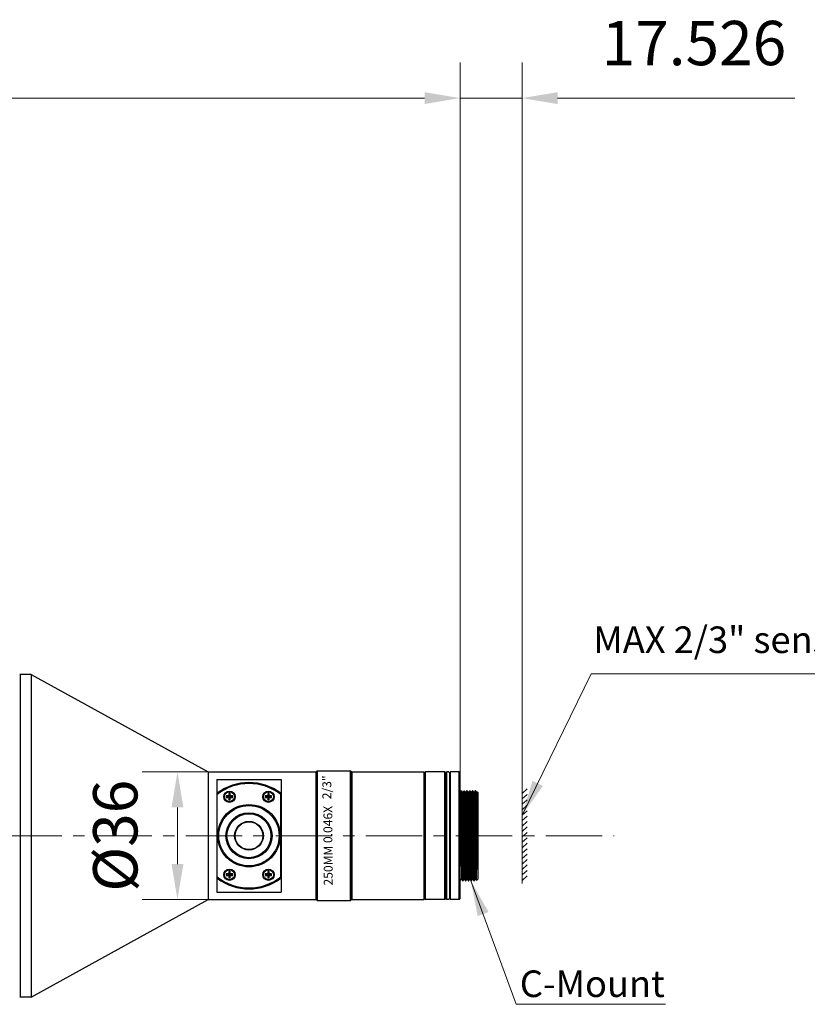
# Model space of a CAD drawing. Units: millimetres. Extents: x 0 to 297, y -2 to 208.
# Drawn here: x 226 to 271, y 104 to 160 of the extents above; entities that cross this region are included whole.
import ezdxf

# ---------------------------------------------------------------- set-up
doc = ezdxf.new("R2010")
doc.units = ezdxf.units.MM
doc.header["$PDSIZE"] = -1
doc.linetypes.add('CENTER', pattern=[10.16, 6.35, -1.27, 1.27, -1.27])
doc.layers.add('1轮廓实线层', color=7, linetype='Continuous')
doc.layers.add('1轮廓实线层 @ 1', color=7, linetype='Continuous')
for name, color, linetype, lineweight in [('3中心线层', 1, 'CENTER', 9), ('7标注层', 4, 'Continuous', 5), ('7标注层 @ 1', 4, 'Continuous', 5)]:
    doc.layers.add(name, color=color, linetype=linetype, lineweight=lineweight)
doc.styles.add('TH-GBD2M', font='calibri.ttf', dxfattribs={"width": 0.8, "height": 2.5})
doc.styles.add('TH_GBDIM', font='calibri.ttf', dxfattribs={"width": 0.8, "height": 2.5})
doc.dimstyles.new('TH_GBDIM', dxfattribs={"dimtxt": 2.5, "dimasz": 2, "dimexe": 2, "dimexo": 0, "dimgap": 1.5, "dimtad": 1, "dimlfac": 5, "dimzin": 9, "dimdsep": 46, "dimtxsty": 'TH_GBDIM', "dimcen": 2.5, "dimclrd": 130, "dimclre": 130, "dimclrt": 3, "dimadec": 0, "dimazin": 3, "dimtfac": 0.714286, "dimtmove": 0, "dimatfit": 0, "dimfxl": 1, "dimtzin": 0, "dimlwd": -1, "dimlwe": -1, "dimarcsym": 0})

# ---------------------------------------------------------------- blocks, each defined once
blk = doc.blocks.new('*D33')
at = {"layer": '7标注层', "color": 130, "transparency": 16777216}
for p, q in [((146.723, 141.532), (146.723, 157.524)), ((250.976, 117.472), (250.976, 157.524)), ((248.976, 155.524), (148.723, 155.524))]:
    blk.add_line(p, q, dxfattribs=at)
for points in [[(148.723, 155.857), (148.723, 155.191), (146.723, 155.524)], [(248.976, 155.857), (248.976, 155.191), (250.976, 155.524)]]:
    blk.add_solid(points, dxfattribs=at)
at = {"layer": 'Defpoints', "color": 0, "transparency": 16777216}
for p in [(146.723, 155.524), (146.723, 141.532), (250.976, 117.472)]:
    blk.add_point(p, dxfattribs=at)
at = {"layer": '7标注层', "color": 3, "transparency": 16777216, "insert": (198.859, 158.305), "char_height": 2.5, "attachment_point": 5, "style": 'TH-GBD2M'}
blk.add_mtext('521.3', dxfattribs=at)
blk = doc.blocks.new('*D36')
at = {"layer": '7标注层', "color": 130, "transparency": 16777216}
for p, q in [((236.765, 117.532), (233.028, 117.532)), ((235.028, 115.532), (235.028, 112.332)), ((236.765, 110.332), (233.028, 110.332))]:
    blk.add_line(p, q, dxfattribs=at)
for points in [[(234.695, 115.532), (235.362, 115.532), (235.028, 117.532)], [(234.695, 112.332), (235.362, 112.332), (235.028, 110.332)]]:
    blk.add_solid(points, dxfattribs=at)
at = {"layer": 'Defpoints', "color": 0, "transparency": 16777216}
for p in [(236.765, 117.532), (235.028, 110.332), (236.765, 110.332)]:
    blk.add_point(p, dxfattribs=at)
at = {"layer": '7标注层', "color": 3, "transparency": 16777216, "insert": (231.844, 113.932), "char_height": 2.5, "attachment_point": 5, "rotation": 90, "style": 'TH-GBD2M'}
blk.add_mtext('%%c36', dxfattribs=at)
blk = doc.blocks.new('*D37')
at = {"layer": '7标注层', "color": 130, "transparency": 16777216}
for p, q in [((250.976, 117.472), (250.976, 157.523)), ((254.476, 116.457), (254.476, 157.523)), ((248.976, 155.523), (246.976, 155.523)), ((250.976, 155.523), (254.476, 155.523)), ((256.476, 155.523), (269.864, 155.523))]:
    blk.add_line(p, q, dxfattribs=at)
for points in [[(248.976, 155.857), (248.976, 155.19), (250.976, 155.523)], [(256.476, 155.857), (256.476, 155.19), (254.476, 155.523)]]:
    blk.add_solid(points, dxfattribs=at)
at = {"layer": 'Defpoints', "color": 0, "transparency": 16777216}
for p in [(254.476, 155.523), (250.976, 117.472), (254.476, 116.457)]:
    blk.add_point(p, dxfattribs=at)
at = {"layer": '7标注层', "color": 3, "transparency": 16777216, "insert": (264.17, 158.304), "char_height": 2.5, "attachment_point": 5, "style": 'TH-GBD2M'}
blk.add_mtext('17.526', dxfattribs=at)

msp = doc.modelspace()

# ---------------------------------------------------------------- linework, layer by layer
at = {"layer": '1轮廓实线层'}
for p, q in [((226.1653, 123.032), (226.1253, 123.032)), ((226.1653, 104.832), (226.1653, 123.032)), ((226.7653, 123.032), (226.1653, 123.032)), ((226.7653, 123.032), (236.7648, 117.532)), ((226.7653, 123.032), (226.7653, 104.832)), ((236.7648, 117.532), (242.8454, 117.532)), ((236.7648, 117.532), (236.7648, 110.332)), ((242.8454, 117.532), (242.9054, 117.592)), ((242.8454, 110.332), (242.8454, 117.532)), ((242.9054, 117.592), (244.7854, 117.592)), ((242.9054, 117.592), (242.9054, 110.272)), ((244.7854, 117.592), (244.8454, 117.532)), ((244.7854, 110.272), (244.7854, 117.592)), ((244.8454, 117.532), (244.8454, 110.332)), ((244.8672, 117.532), (244.8454, 117.532)), ((244.8672, 117.532), (244.8672, 110.332)), ((244.8672, 117.532), (248.9359, 117.532)), ((248.9759, 117.492), (248.9359, 117.532)), ((248.9359, 117.532), (248.9359, 110.332)), ((248.9759, 117.492), (249.0159, 117.532)), ((248.9759, 117.492), (248.9759, 110.372)), ((250.1159, 117.532), (249.0159, 117.532)), ((249.0159, 110.332), (249.0159, 117.532)), ((250.1759, 117.472), (250.1159, 117.532)), ((250.1159, 110.332), (250.1159, 117.532)), ((250.1759, 117.472), (250.2359, 117.532)), ((250.1759, 117.472), (250.1759, 110.392)), ((250.3159, 117.532), (250.2359, 117.532)), ((250.2359, 110.332), (250.2359, 117.532)), ((250.3759, 117.472), (250.3159, 117.532)), ((250.3759, 117.472), (250.4359, 117.532)), ((250.3759, 117.472), (250.3759, 110.392)), ((250.9159, 117.532), (250.4359, 117.532)), ((250.4359, 110.332), (250.4359, 117.532)), ((250.9759, 117.472), (250.9159, 117.532)), ((250.9159, 110.332), (250.9159, 117.532)), ((250.9759, 110.392), (250.9759, 117.472)), ((237.2528, 117.1054), (237.2528, 110.7587)), ((237.2528, 117.1054), (240.8728, 117.1054)), ((240.8728, 117.1054), (240.8728, 110.7587)), ((237.2628, 111.532), (237.2628, 116.332)), ((237.9184, 116.1765), (237.7834, 116.1765)), ((237.7834, 116.1765), (237.8174, 116.1424)), ((237.7834, 116.1765), (237.7834, 116.0865)), ((237.7834, 116.0865), (237.8174, 116.1205)), ((237.7834, 116.0865), (237.9184, 116.0865)), ((237.9524, 116.1424), (237.8174, 116.1424)), ((237.8174, 116.1424), (237.8174, 116.1205)), ((237.8174, 116.1205), (237.9524, 116.1205)), ((238.0084, 116.3115), (237.9184, 116.3115)), ((237.9184, 116.3115), (237.9524, 116.2774)), ((237.9184, 116.3115), (237.9184, 116.1765)), ((237.9184, 116.1765), (237.9524, 116.1424)), ((237.9184, 116.0865), (237.9524, 116.1205)), ((237.9184, 116.0865), (237.9184, 115.9515)), ((237.9744, 116.2774), (237.9524, 116.2774)), ((237.9524, 116.2774), (237.9524, 116.1424)), ((237.9524, 116.1205), (237.9524, 115.9855)), ((238.0084, 116.3115), (237.9744, 116.2774)), ((237.9744, 116.1424), (237.9744, 116.2774)), ((238.0084, 116.1765), (237.9744, 116.1424)), ((238.1094, 116.1424), (237.9744, 116.1424)), ((237.9744, 116.1205), (238.1094, 116.1205)), ((238.0084, 116.0865), (237.9744, 116.1205)), ((237.9744, 115.9855), (237.9744, 116.1205)), ((238.0084, 116.1765), (238.0084, 116.3115)), ((238.1434, 116.1765), (238.0084, 116.1765)), ((238.0084, 116.0865), (238.1434, 116.0865)), ((238.0084, 115.9515), (238.0084, 116.0865)), ((238.1434, 116.1765), (238.1094, 116.1424)), ((238.1094, 116.1205), (238.1094, 116.1424)), ((238.1434, 116.0865), (238.1094, 116.1205)), ((238.1434, 116.0865), (238.1434, 116.1765)), ((240.1184, 116.1765), (239.9834, 116.1765)), ((239.9834, 116.1765), (240.0174, 116.1424)), ((239.9834, 116.1765), (239.9834, 116.0865)), ((239.9834, 116.0865), (240.0174, 116.1205)), ((239.9834, 116.0865), (240.1184, 116.0865)), ((240.1524, 116.1424), (240.0174, 116.1424)), ((240.0174, 116.1424), (240.0174, 116.1205)), ((240.0174, 116.1205), (240.1524, 116.1205)), ((240.2084, 116.3115), (240.1184, 116.3115)), ((240.1184, 116.3115), (240.1524, 116.2774)), ((240.1184, 116.3115), (240.1184, 116.1765)), ((240.1184, 116.1765), (240.1524, 116.1424)), ((240.1184, 116.0865), (240.1524, 116.1205)), ((240.1184, 116.0865), (240.1184, 115.9515)), ((240.1744, 116.2774), (240.1524, 116.2774)), ((240.1524, 116.2774), (240.1524, 116.1424)), ((240.1524, 116.1205), (240.1524, 115.9855)), ((240.2084, 116.3115), (240.1744, 116.2774)), ((240.1744, 116.1424), (240.1744, 116.2774)), ((240.2084, 116.1765), (240.1744, 116.1424)), ((240.3094, 116.1424), (240.1744, 116.1424)), ((240.1744, 116.1205), (240.3094, 116.1205)), ((240.2084, 116.0865), (240.1744, 116.1205)), ((240.1744, 115.9855), (240.1744, 116.1205)), ((240.2084, 116.1765), (240.2084, 116.3115)), ((240.3434, 116.1765), (240.2084, 116.1765)), ((240.2084, 116.0865), (240.3434, 116.0865)), ((240.2084, 115.9515), (240.2084, 116.0865)), ((240.3434, 116.1765), (240.3094, 116.1424)), ((240.3094, 116.1205), (240.3094, 116.1424)), ((240.3434, 116.0865), (240.3094, 116.1205)), ((240.3434, 116.0865), (240.3434, 116.1765)), ((240.8628, 111.532), (240.8628, 116.332)), ((250.9869, 116.3861), (250.9759, 116.3861)), ((251.0366, 116.472), (251.0564, 116.472)), ((251.0568, 116.4717), (251.0564, 116.472)), ((251.1457, 116.3861), (251.106, 116.3861)), ((251.1953, 116.472), (251.2152, 116.472)), ((251.2156, 116.4717), (251.2152, 116.472)), ((251.3044, 116.3861), (251.2648, 116.3861)), ((251.3541, 116.472), (251.3739, 116.472)), ((251.3743, 116.4717), (251.3739, 116.472)), ((251.4632, 116.3861), (251.4235, 116.3861)), ((251.5128, 116.472), (251.5327, 116.472)), ((251.5331, 116.4717), (251.5327, 116.472)), ((251.6219, 116.3861), (251.5823, 116.3861)), ((251.6716, 116.472), (251.6914, 116.472)), ((251.6918, 116.4717), (251.6914, 116.472)), ((251.7807, 116.3861), (251.741, 116.3861)), ((251.8303, 116.472), (251.8299, 116.4717)), ((251.8303, 116.472), (251.8502, 116.472)), ((251.8502, 116.472), (251.8506, 116.4717)), ((251.9394, 116.3861), (251.8998, 116.3861)), ((251.9473, 116.4002), (251.939, 116.3857)), ((251.9759, 116.372), (251.9476, 116.4003)), ((251.9759, 116.372), (251.9759, 111.492)), ((237.9184, 115.9515), (237.9524, 115.9855)), ((237.9184, 115.9515), (238.0084, 115.9515)), ((237.9524, 115.9855), (237.9744, 115.9855)), ((238.0084, 115.9515), (237.9744, 115.9855)), ((240.1184, 115.9515), (240.1524, 115.9855)), ((240.1184, 115.9515), (240.2084, 115.9515)), ((240.1524, 115.9855), (240.1744, 115.9855)), ((240.2084, 115.9515), (240.1744, 115.9855)), ((251.9618, 115.4884), (251.9618, 112.0346)), ((251.8759, 115.2673), (251.8759, 113.3482)), ((237.9184, 111.7765), (237.7834, 111.7765)), ((237.7834, 111.7765), (237.8174, 111.7424)), ((237.7834, 111.7765), (237.7834, 111.6865)), ((237.7834, 111.6865), (237.8174, 111.7205)), ((237.7834, 111.6865), (237.9184, 111.6865)), ((237.9524, 111.7424), (237.8174, 111.7424)), ((237.8174, 111.7424), (237.8174, 111.7205)), ((237.8174, 111.7205), (237.9524, 111.7205)), ((238.0084, 111.9115), (237.9184, 111.9115)), ((237.9184, 111.9115), (237.9524, 111.8774)), ((237.9184, 111.9115), (237.9184, 111.7765)), ((237.9184, 111.7765), (237.9524, 111.7424)), ((237.9184, 111.6865), (237.9524, 111.7205)), ((237.9184, 111.6865), (237.9184, 111.5515)), ((237.9744, 111.8774), (237.9524, 111.8774)), ((237.9524, 111.8774), (237.9524, 111.7424)), ((237.9524, 111.7205), (237.9524, 111.5855)), ((238.0084, 111.9115), (237.9744, 111.8774)), ((237.9744, 111.7424), (237.9744, 111.8774)), ((238.0084, 111.7765), (237.9744, 111.7424)), ((238.1094, 111.7424), (237.9744, 111.7424)), ((237.9744, 111.7205), (238.1094, 111.7205)), ((238.0084, 111.6865), (237.9744, 111.7205)), ((237.9744, 111.5855), (237.9744, 111.7205)), ((238.0084, 111.7765), (238.0084, 111.9115)), ((238.1434, 111.7765), (238.0084, 111.7765)), ((238.0084, 111.6865), (238.1434, 111.6865)), ((238.0084, 111.5515), (238.0084, 111.6865)), ((238.1434, 111.7765), (238.1094, 111.7424)), ((238.1094, 111.7205), (238.1094, 111.7424)), ((238.1434, 111.6865), (238.1094, 111.7205)), ((238.1434, 111.6865), (238.1434, 111.7765)), ((240.1184, 111.7765), (239.9834, 111.7765)), ((239.9834, 111.7765), (240.0174, 111.7424)), ((239.9834, 111.7765), (239.9834, 111.6865)), ((239.9834, 111.6865), (240.0174, 111.7205)), ((239.9834, 111.6865), (240.1184, 111.6865)), ((240.1524, 111.7424), (240.0174, 111.7424)), ((240.0174, 111.7424), (240.0174, 111.7205)), ((240.0174, 111.7205), (240.1524, 111.7205)), ((240.2084, 111.9115), (240.1184, 111.9115)), ((240.1184, 111.9115), (240.1524, 111.8774)), ((240.1184, 111.9115), (240.1184, 111.7765)), ((240.1184, 111.7765), (240.1524, 111.7424)), ((240.1184, 111.6865), (240.1524, 111.7205)), ((240.1184, 111.6865), (240.1184, 111.5515)), ((240.1744, 111.8774), (240.1524, 111.8774)), ((240.1524, 111.8774), (240.1524, 111.7424)), ((240.1524, 111.7205), (240.1524, 111.5855)), ((240.2084, 111.9115), (240.1744, 111.8774)), ((240.1744, 111.7424), (240.1744, 111.8774)), ((240.2084, 111.7765), (240.1744, 111.7424)), ((240.3094, 111.7424), (240.1744, 111.7424)), ((240.1744, 111.7205), (240.3094, 111.7205)), ((240.2084, 111.6865), (240.1744, 111.7205)), ((240.1744, 111.5855), (240.1744, 111.7205)), ((240.2084, 111.7765), (240.2084, 111.9115)), ((240.3434, 111.7765), (240.2084, 111.7765)), ((240.2084, 111.6865), (240.3434, 111.6865)), ((240.2084, 111.5515), (240.2084, 111.6865)), ((240.3434, 111.7765), (240.3094, 111.7424)), ((240.3094, 111.7205), (240.3094, 111.7424)), ((240.3434, 111.6865), (240.3094, 111.7205)), ((240.3434, 111.6865), (240.3434, 111.7765)), ((237.9184, 111.5515), (237.9524, 111.5855)), ((237.9184, 111.5515), (238.0084, 111.5515)), ((237.9524, 111.5855), (237.9744, 111.5855)), ((238.0084, 111.5515), (237.9744, 111.5855)), ((240.1184, 111.5515), (240.1524, 111.5855)), ((240.1184, 111.5515), (240.2084, 111.5515)), ((240.1524, 111.5855), (240.1744, 111.5855)), ((240.2084, 111.5515), (240.1744, 111.5855)), ((251.0266, 111.478), (251.0663, 111.478)), ((251.1155, 111.3924), (251.1159, 111.392)), ((251.1159, 111.392), (251.1358, 111.392)), ((251.1854, 111.478), (251.2251, 111.478)), ((251.2742, 111.3924), (251.2747, 111.392)), ((251.2747, 111.392), (251.2945, 111.392)), ((251.3441, 111.478), (251.3838, 111.478)), ((251.433, 111.3924), (251.4334, 111.392)), ((251.4334, 111.392), (251.4533, 111.392)), ((251.5029, 111.478), (251.5426, 111.478)), ((251.5917, 111.3924), (251.5922, 111.392)), ((251.5922, 111.392), (251.612, 111.392)), ((251.6616, 111.478), (251.7013, 111.478)), ((251.7505, 111.3924), (251.7509, 111.392)), ((251.7509, 111.392), (251.7708, 111.392)), ((251.8204, 111.478), (251.8601, 111.478)), ((251.897, 111.4136), (251.8973, 111.4135)), ((251.9759, 111.492), (251.8973, 111.4135)), ((237.2528, 110.7587), (240.8728, 110.7587)), ((226.7653, 104.832), (236.7648, 110.332)), ((236.7648, 110.332), (242.8454, 110.332)), ((242.8454, 110.332), (242.9054, 110.272)), ((242.9054, 110.272), (244.7854, 110.272)), ((244.7854, 110.272), (244.8454, 110.332)), ((244.8672, 110.332), (244.8454, 110.332)), ((244.8672, 110.332), (248.9359, 110.332)), ((248.9759, 110.372), (248.9359, 110.332)), ((248.9759, 110.372), (249.0159, 110.332)), ((250.1159, 110.332), (249.0159, 110.332)), ((250.1759, 110.392), (250.1159, 110.332)), ((250.1759, 110.392), (250.2359, 110.332)), ((250.3159, 110.332), (250.2359, 110.332)), ((250.3759, 110.392), (250.3159, 110.332)), ((250.3759, 110.392), (250.4359, 110.332)), ((250.9159, 110.332), (250.4359, 110.332)), ((250.9759, 110.392), (250.9159, 110.332)), ((226.1653, 104.832), (226.1253, 104.832)), ((226.7653, 104.832), (226.1653, 104.832))]:
    msp.add_line(p, q, dxfattribs=at)
for centre, radius in [((237.9628, 116.132), 0.32), ((237.9628, 116.132), 0.28), ((240.1628, 116.132), 0.32), ((240.1628, 116.132), 0.28), ((239.0628, 113.932), 1.76), ((239.0628, 113.932), 1.7), ((239.0628, 113.932), 1.3), ((239.0628, 113.932), 1.24), ((239.0628, 113.932), 0.81), ((239.0628, 113.932), 0.78), ((237.9628, 111.732), 0.32), ((237.9628, 111.732), 0.28), ((240.1628, 111.732), 0.32), ((240.1628, 111.732), 0.28)]:
    msp.add_circle(centre, radius, dxfattribs=at)
for radius, start, end in [(3, 53.1301, 126.8699), (2.94, 52.248, 127.752), (2.94, 232.248, 307.752), (3, 233.1301, 306.8699)]:
    msp.add_arc((239.0628, 113.932), radius, start, end, dxfattribs=at)
for points, knots in [([(251.0361, 116.4717), (251.0312, 116.4631), (251.0192, 116.4423), (251.0026, 116.4137), (250.991, 116.3936), (250.9865, 116.3857)], [0, 0, 0, 0, 0.029678352, 0.071994741, 0.099236714, 0.099236714, 0.099236714, 0.099236714]), ([(250.9875, 116.3857), (250.994, 116.3938), (250.987, 116.3172), (250.9983, 116.2743), (250.9972, 116.1329), (251.0025, 115.9747), (251.0052, 115.7662), (251.0089, 115.5258), (251.0123, 115.253), (251.0158, 114.9549), (251.0193, 114.6367), (251.0228, 114.3049), (251.0263, 113.9657), (251.0298, 113.626), (251.0333, 113.2922), (251.0368, 112.9708), (251.0403, 112.6683), (251.0437, 112.39), (251.0475, 112.1429), (251.0499, 111.9272), (251.0561, 111.7603), (251.0526, 111.611), (251.0693, 111.5595), (251.0544, 111.4705), (251.0644, 111.4799)], [0, 0, 0, 0, 0.0311174, 0.1092564, 0.2330442, 0.4000863, 0.6071351, 0.8501602, 1.1244291, 1.4245999, 1.7448258, 2.078869, 2.4202225, 2.7622369, 3.0982498, 3.4217157, 3.7263339, 4.0061708, 4.2557759, 4.4702884, 4.6455322, 4.7780987, 4.8654193, 4.9066555, 4.9066555, 4.9066555, 4.9066555]), ([(251.0373, 116.472), (251.0451, 116.4712), (251.0323, 116.4228), (251.0499, 116.3685), (251.0449, 116.2437), (251.0517, 116.0889), (251.0538, 115.8884), (251.0576, 115.6531), (251.0609, 115.3856), (251.0643, 115.0915), (251.0677, 114.7752), (251.0712, 114.4421), (251.0746, 114.1003), (251.078, 113.7558), (251.0814, 113.4142), (251.0848, 113.0814), (251.0882, 112.7656), (251.0917, 112.473), (251.0949, 112.2076), (251.0987, 111.9744), (251.1008, 111.7749), (251.1075, 111.6205), (251.1028, 111.4953), (251.1199, 111.4417), (251.1076, 111.3926), (251.1155, 111.3921)], [0, 0, 0, 0, 0.0236742, 0.0947693, 0.2118005, 0.3709004, 0.5708343, 0.8089016, 1.0785696, 1.3728032, 1.6913531, 2.0275801, 2.3720966, 2.7167652, 3.0612066, 3.3971285, 3.7151623, 4.0085892, 4.2750611, 4.5108664, 4.7100296, 4.8691098, 4.9861419, 5.0572347, 5.0809605, 5.0809605, 5.0809605, 5.0809605]), ([(251.1351, 111.3921), (251.1272, 111.3929), (251.14, 111.4413), (251.1224, 111.4956), (251.1274, 111.6205), (251.1206, 111.7751), (251.1186, 111.9749), (251.1147, 112.2087), (251.1115, 112.4746), (251.1081, 112.7674), (251.1047, 113.0834), (251.1012, 113.4163), (251.0978, 113.758), (251.0944, 114.1026), (251.091, 114.4444), (251.0875, 114.7775), (251.0841, 115.0936), (251.0807, 115.3871), (251.0775, 115.6539), (251.0736, 115.8886), (251.0715, 116.0889), (251.0648, 116.2435), (251.0696, 116.3687), (251.0524, 116.4223), (251.0648, 116.4715), (251.0569, 116.472)], [0, 0, 0, 0, 0.0236819, 0.0948008, 0.2118747, 0.3710157, 0.5704658, 0.8069872, 1.074027, 1.3675615, 1.6857881, 2.0218541, 2.3663817, 2.7111137, 3.05567, 3.3918676, 3.7103207, 4.0040344, 4.2726075, 4.5100998, 4.7098819, 4.8690308, 4.9861039, 5.0572249, 5.0809606, 5.0809606, 5.0809606, 5.0809606]), ([(251.1065, 116.3857), (251.1017, 116.3939), (251.0899, 116.4144), (251.0734, 116.443), (251.0616, 116.4634), (251.0568, 116.4717)], [0, 0, 0, 0, 0.028437768, 0.07075415, 0.099236714, 0.099236714, 0.099236714, 0.099236714]), ([(251.1067, 116.3856), (251.1132, 116.394), (251.106, 116.3157), (251.1174, 116.2723), (251.1164, 116.1299), (251.1216, 115.9709), (251.1243, 115.7615), (251.128, 115.5204), (251.1314, 115.247), (251.135, 114.9484), (251.1384, 114.6299), (251.1419, 114.2979), (251.1454, 113.9587), (251.1489, 113.6189), (251.1524, 113.2853), (251.1559, 112.9643), (251.1594, 112.6622), (251.1628, 112.3845), (251.1666, 112.1381), (251.1691, 111.9231), (251.1751, 111.7572), (251.1721, 111.6085), (251.1878, 111.5584), (251.1742, 111.4702), (251.1836, 111.4797)], [0, 0, 0, 0, 0.032148, 0.1112563, 0.2359727, 0.4038843, 0.6117263, 0.8554529, 1.1303178, 1.4309676, 1.7515461, 2.0858087, 2.4272441, 2.7692012, 3.1050188, 3.4281553, 3.7323162, 4.011577, 4.2604984, 4.4742329, 4.6486195, 4.7802666, 4.8666236, 4.9067993, 4.9067993, 4.9067993, 4.9067993]), ([(251.1949, 116.4717), (251.1899, 116.4631), (251.1779, 116.4423), (251.1614, 116.4137), (251.1498, 116.3936), (251.1452, 116.3857)], [0, 0, 0, 0, 0.029678355, 0.071994744, 0.099236714, 0.099236714, 0.099236714, 0.099236714]), ([(251.1464, 116.3856), (251.1531, 116.394), (251.1456, 116.3158), (251.1572, 116.2722), (251.156, 116.1299), (251.1613, 115.9708), (251.164, 115.7615), (251.1677, 115.5204), (251.1711, 115.247), (251.1746, 114.9484), (251.1781, 114.6299), (251.1816, 114.2979), (251.1851, 113.9587), (251.1886, 113.6189), (251.1921, 113.2853), (251.1956, 112.9643), (251.1991, 112.6622), (251.2025, 112.3845), (251.2063, 112.1381), (251.2088, 111.9231), (251.2148, 111.7572), (251.2117, 111.6086), (251.2276, 111.5583), (251.2138, 111.4702), (251.2233, 111.4797)], [0, 0, 0, 0, 0.032162, 0.1112704, 0.2359868, 0.4038983, 0.6117403, 0.8554669, 1.1303319, 1.4309816, 1.7515601, 2.0858227, 2.4272581, 2.7692153, 3.1050329, 3.4281694, 3.7323303, 4.0115911, 4.2605125, 4.4742469, 4.6486335, 4.7802806, 4.8666377, 4.9068284, 4.9068284, 4.9068284, 4.9068284]), ([(251.196, 116.472), (251.2039, 116.4712), (251.191, 116.4227), (251.2087, 116.3684), (251.2037, 116.2436), (251.2105, 116.0889), (251.2125, 115.8886), (251.2164, 115.6539), (251.2196, 115.3871), (251.223, 115.0936), (251.2264, 114.7775), (251.2299, 114.4444), (251.2333, 114.1026), (251.2367, 113.758), (251.2401, 113.4163), (251.2436, 113.0834), (251.247, 112.7674), (251.2504, 112.4746), (251.2537, 112.2087), (251.2575, 111.9749), (251.2595, 111.7751), (251.2662, 111.6206), (251.2615, 111.4954), (251.2786, 111.4417), (251.2663, 111.3926), (251.2742, 111.3921)], [0, 0, 0, 0, 0.0236831, 0.0948042, 0.2118773, 0.3710262, 0.5708082, 0.8083006, 1.0768736, 1.3705873, 1.6890405, 2.025238, 2.3697944, 2.7145263, 3.0590539, 3.39512, 3.7133465, 4.0068811, 4.2739208, 4.5104422, 4.7098924, 4.8690333, 4.9861072, 5.0572262, 5.0809606, 5.0809606, 5.0809606, 5.0809606]), ([(251.2938, 111.3921), (251.286, 111.3929), (251.2988, 111.4413), (251.2812, 111.4957), (251.2862, 111.6205), (251.2794, 111.7752), (251.2773, 111.9752), (251.2735, 112.2095), (251.2702, 112.4757), (251.2668, 112.7689), (251.2634, 113.0849), (251.26, 113.4179), (251.2565, 113.7597), (251.2531, 114.1043), (251.2497, 114.4461), (251.2463, 114.7791), (251.2429, 115.0951), (251.2394, 115.3883), (251.2362, 115.6546), (251.2324, 115.8888), (251.2303, 116.0889), (251.2236, 116.2435), (251.2283, 116.3687), (251.2112, 116.4223), (251.2235, 116.4715), (251.2156, 116.472)], [0, 0, 0, 0, 0.0236839, 0.0948086, 0.211892, 0.3710496, 0.5706775, 0.8076934, 1.0754114, 1.369008, 1.6873533, 2.0234965, 2.3680555, 2.7128017, 3.0573551, 3.3935012, 3.7118569, 4.005458, 4.2731938, 4.5102224, 4.7098568, 4.8690136, 4.9860961, 5.057223, 5.0809606, 5.0809606, 5.0809606, 5.0809606]), ([(251.2652, 116.3857), (251.2605, 116.3939), (251.2487, 116.4144), (251.2321, 116.443), (251.2203, 116.4634), (251.2156, 116.4717)], [0, 0, 0, 0, 0.028437787, 0.070754169, 0.099236714, 0.099236714, 0.099236714, 0.099236714]), ([(251.2655, 116.3855), (251.2724, 116.3942), (251.2646, 116.3144), (251.2764, 116.2702), (251.2751, 116.1269), (251.2804, 115.9669), (251.2832, 115.7568), (251.2869, 115.515), (251.2903, 115.241), (251.2938, 114.942), (251.2973, 114.6231), (251.3008, 114.2908), (251.3042, 113.9516), (251.3077, 113.6119), (251.3112, 113.2785), (251.3147, 112.9578), (251.3182, 112.6561), (251.3216, 112.379), (251.3254, 112.1333), (251.3279, 111.9191), (251.3338, 111.7541), (251.3311, 111.6062), (251.3462, 111.5571), (251.3336, 111.47), (251.3426, 111.4795)], [0, 0, 0, 0, 0.0332056, 0.1132826, 0.2389266, 0.4077061, 0.6163396, 0.8607656, 1.1362242, 1.4373505, 1.7582789, 2.092758, 2.4342724, 2.7761694, 3.1117889, 3.4345932, 3.7382943, 4.0169766, 4.2652121, 4.4781668, 4.6516948, 4.7824213, 4.8678141, 4.9069295, 4.9069295, 4.9069295, 4.9069295]), ([(251.3536, 116.4717), (251.3487, 116.4631), (251.3367, 116.4423), (251.3201, 116.4137), (251.3085, 116.3936), (251.304, 116.3857)], [0, 0, 0, 0, 0.029678373, 0.071994762, 0.099236714, 0.099236714, 0.099236714, 0.099236714]), ([(251.3052, 116.3855), (251.3122, 116.3941), (251.3041, 116.3144), (251.3161, 116.2701), (251.3148, 116.1269), (251.3201, 115.9669), (251.3228, 115.7568), (251.3266, 115.515), (251.33, 115.241), (251.3335, 114.942), (251.3369, 114.6231), (251.3404, 114.2908), (251.3439, 113.9516), (251.3474, 113.6119), (251.3509, 113.2785), (251.3544, 112.9578), (251.3579, 112.6561), (251.3613, 112.379), (251.3651, 112.1333), (251.3676, 111.9191), (251.3735, 111.7541), (251.3708, 111.6062), (251.3859, 111.557), (251.3732, 111.47), (251.3822, 111.4794)], [0, 0, 0, 0, 0.0332172, 0.1132942, 0.2389382, 0.4077178, 0.6163512, 0.8607772, 1.1362359, 1.4373621, 1.7582905, 2.0927697, 2.434284, 2.776181, 3.1118005, 3.4346048, 3.7383059, 4.0169882, 4.2652238, 4.4781784, 4.6517064, 4.7824329, 4.8678257, 4.906951, 4.906951, 4.906951, 4.906951]), ([(251.3548, 116.472), (251.3626, 116.4712), (251.3498, 116.4227), (251.3674, 116.3684), (251.3624, 116.2436), (251.3692, 116.0889), (251.3713, 115.8888), (251.3751, 115.6546), (251.3783, 115.3883), (251.3818, 115.0951), (251.3852, 114.7791), (251.3886, 114.4461), (251.392, 114.1043), (251.3955, 113.7597), (251.3989, 113.4179), (251.4023, 113.0849), (251.4057, 112.7689), (251.4092, 112.4757), (251.4124, 112.2095), (251.4162, 111.9753), (251.4183, 111.7752), (251.425, 111.6206), (251.4203, 111.4954), (251.4374, 111.4417), (251.4251, 111.3926), (251.433, 111.3921)], [0, 0, 0, 0, 0.0236851, 0.094812, 0.2118945, 0.3710513, 0.5706857, 0.8077143, 1.0754501, 1.3690512, 1.6874069, 2.023553, 2.3681064, 2.7128526, 3.0574116, 3.3935548, 3.7119001, 4.0054967, 4.2732147, 4.5102306, 4.7098585, 4.8690161, 4.9860995, 5.0572242, 5.0809606, 5.0809606, 5.0809606, 5.0809606]), ([(251.4526, 111.3921), (251.4447, 111.3929), (251.4575, 111.4413), (251.4399, 111.4956), (251.4449, 111.6205), (251.4381, 111.7752), (251.4361, 111.9755), (251.4322, 112.2102), (251.429, 112.4769), (251.4255, 112.7704), (251.4221, 113.0865), (251.4187, 113.4196), (251.4153, 113.7614), (251.4119, 114.106), (251.4084, 114.4477), (251.405, 114.7807), (251.4016, 115.0966), (251.3982, 115.3895), (251.3949, 115.6553), (251.3911, 115.8891), (251.389, 116.089), (251.3823, 116.2435), (251.3871, 116.3687), (251.3699, 116.4223), (251.3823, 116.4715), (251.3744, 116.472)], [0, 0, 0, 0, 0.023682, 0.0948012, 0.2118756, 0.3710259, 0.5708016, 0.8082813, 1.0768359, 1.3705416, 1.688985, 2.0251804, 2.3697432, 2.7144758, 3.0589985, 3.3950682, 3.7133056, 4.0068458, 4.2738983, 4.5104324, 4.7098893, 4.8690298, 4.9861035, 5.0572248, 5.0809606, 5.0809606, 5.0809606, 5.0809606]), ([(251.424, 116.3857), (251.4192, 116.3939), (251.4074, 116.4144), (251.3909, 116.443), (251.3791, 116.4634), (251.3743, 116.4717)], [0, 0, 0, 0, 0.0284378, 0.070754183, 0.099236714, 0.099236714, 0.099236714, 0.099236714]), ([(251.4244, 116.3854), (251.4316, 116.3942), (251.423, 116.313), (251.4354, 116.268), (251.4339, 116.1238), (251.4393, 115.963), (251.442, 115.7521), (251.4457, 115.5096), (251.4491, 115.235), (251.4526, 114.9355), (251.4561, 114.6163), (251.4596, 114.2838), (251.4631, 113.9445), (251.4666, 113.6049), (251.4701, 113.2716), (251.4735, 112.9513), (251.4771, 112.6501), (251.4804, 112.3735), (251.4842, 112.1285), (251.4868, 111.915), (251.4925, 111.751), (251.4901, 111.6039), (251.5045, 111.5557), (251.493, 111.4698), (251.5015, 111.4793)], [0, 0, 0, 0, 0.0342728, 0.1153179, 0.2418883, 0.4115345, 0.6209576, 0.866081, 1.142131, 1.4437312, 1.7650068, 2.0996996, 2.4412901, 2.783124, 3.1185426, 3.4410119, 3.7442507, 4.0223521, 4.2698997, 4.4820727, 4.6547406, 4.7845455, 4.8689733, 4.907017, 4.907017, 4.907017, 4.907017]), ([(251.5124, 116.4717), (251.5074, 116.4631), (251.4954, 116.4423), (251.4789, 116.4137), (251.4673, 116.3936), (251.4627, 116.3857)], [0, 0, 0, 0, 0.029678387, 0.071994776, 0.099236714, 0.099236714, 0.099236714, 0.099236714]), ([(251.4641, 116.3854), (251.4714, 116.3942), (251.4626, 116.3131), (251.4751, 116.268), (251.4735, 116.1238), (251.479, 115.963), (251.4817, 115.7521), (251.4854, 115.5096), (251.4888, 115.235), (251.4923, 114.9355), (251.4958, 114.6163), (251.4993, 114.2838), (251.5028, 113.9445), (251.5063, 113.6049), (251.5097, 113.2716), (251.5132, 112.9513), (251.5167, 112.6501), (251.5201, 112.3735), (251.5239, 112.1285), (251.5265, 111.915), (251.5322, 111.751), (251.5298, 111.6039), (251.5443, 111.5557), (251.5326, 111.4699), (251.5411, 111.4792)], [0, 0, 0, 0, 0.0342813, 0.1153263, 0.2418968, 0.411543, 0.6209661, 0.8660894, 1.1421395, 1.4437396, 1.7650153, 2.0997081, 2.4412986, 2.7831325, 3.118551, 3.4410204, 3.7442591, 4.0223606, 4.2699082, 4.4820812, 4.6547491, 4.784554, 4.8689818, 4.9070307, 4.9070307, 4.9070307, 4.9070307]), ([(251.5135, 116.472), (251.5214, 116.4712), (251.5085, 116.4227), (251.5262, 116.3684), (251.5212, 116.2436), (251.528, 116.089), (251.53, 115.8892), (251.5338, 115.6553), (251.5371, 115.3895), (251.5405, 115.0966), (251.5439, 114.7807), (251.5473, 114.4477), (251.5508, 114.106), (251.5542, 113.7614), (251.5576, 113.4196), (251.561, 113.0865), (251.5644, 112.7704), (251.5679, 112.4769), (251.5711, 112.2102), (251.575, 111.9755), (251.577, 111.7752), (251.5837, 111.6206), (251.579, 111.4954), (251.5961, 111.4417), (251.5838, 111.3926), (251.5917, 111.3921)], [0, 0, 0, 0, 0.0236832, 0.0948046, 0.2118782, 0.3710187, 0.5704757, 0.8070098, 1.0740622, 1.3676025, 1.6858399, 2.0219095, 2.3664322, 2.7111649, 3.0557276, 3.3919231, 3.7103664, 4.0040721, 4.2726268, 4.5101065, 4.7098822, 4.8690324, 4.9861068, 5.0572261, 5.0809606, 5.0809606, 5.0809606, 5.0809606]), ([(251.5864, 112.5902), (251.5852, 112.6889), (251.5829, 112.8936), (251.5796, 113.2087), (251.5763, 113.5371), (251.5729, 113.8715), (251.5696, 114.2068), (251.5663, 114.538), (251.5629, 114.8588), (251.5596, 115.1619), (251.5563, 115.442), (251.5531, 115.6957), (251.5494, 115.9183), (251.5474, 116.1083), (251.5409, 116.2551), (251.5453, 116.374), (251.5291, 116.425), (251.5406, 116.4715), (251.5331, 116.472)], [0, 0, 0, 0, 0.2962031, 0.6139661, 0.9453366, 1.2815039, 1.6172331, 1.9513511, 2.2750226, 2.579797, 2.8606752, 3.1154865, 3.3405316, 3.5300033, 3.6813382, 3.7924863, 3.8599254, 3.8824292, 3.8824292, 3.8824292, 3.8824292]), ([(251.5827, 116.3857), (251.578, 116.3939), (251.5662, 116.4144), (251.5496, 116.443), (251.5378, 116.4634), (251.5331, 116.4717)], [0, 0, 0, 0, 0.028437782, 0.070754165, 0.099236714, 0.099236714, 0.099236714, 0.099236714]), ([(251.5833, 116.3852), (251.5908, 116.3943), (251.5815, 116.3117), (251.5944, 116.2658), (251.5926, 116.1208), (251.5981, 115.959), (251.6008, 115.7474), (251.6045, 115.5042), (251.6079, 115.229), (251.6114, 114.929), (251.6149, 114.6095), (251.6184, 114.2768), (251.6219, 113.9374), (251.6254, 113.5978), (251.6289, 113.2648), (251.6324, 112.9448), (251.6348, 112.7365), (251.636, 112.6356)], [0, 0, 0, 0, 0.0353475, 0.1173599, 0.2448558, 0.4153672, 0.6255782, 0.8713968, 1.1480359, 1.4501074, 1.7717275, 2.1066312, 2.4482949, 2.7900628, 3.1252776, 3.4474093, 3.7501831, 3.7501831, 3.7501831, 3.7501831]), ([(251.6711, 116.4717), (251.6662, 116.4631), (251.6542, 116.4423), (251.6376, 116.4137), (251.626, 116.3936), (251.6215, 116.3857)], [0, 0, 0, 0, 0.02967837, 0.071994759, 0.099236714, 0.099236714, 0.099236714, 0.099236714]), ([(251.623, 116.3852), (251.6306, 116.3943), (251.6211, 116.3117), (251.6341, 116.2658), (251.6323, 116.1208), (251.6378, 115.959), (251.6405, 115.7474), (251.6442, 115.5042), (251.6476, 115.229), (251.6511, 114.929), (251.6546, 114.6095), (251.6581, 114.2768), (251.6616, 113.9374), (251.6651, 113.5978), (251.6686, 113.2648), (251.6721, 112.9448), (251.6745, 112.7365), (251.6757, 112.6356)], [0, 0, 0, 0, 0.0353524, 0.1173648, 0.2448607, 0.4153721, 0.6255831, 0.8714017, 1.1480408, 1.4501123, 1.7717324, 2.1066361, 2.4482998, 2.7900677, 3.1252825, 3.4474142, 3.750188, 3.750188, 3.750188, 3.750188]), ([(251.6724, 116.472), (251.6798, 116.471), (251.6675, 116.4255), (251.6845, 116.3736), (251.6797, 116.2553), (251.6863, 116.1083), (251.6883, 115.9183), (251.692, 115.6957), (251.6952, 115.442), (251.6985, 115.1619), (251.7018, 114.8588), (251.7052, 114.538), (251.7085, 114.2068), (251.7118, 113.8715), (251.7152, 113.5371), (251.7185, 113.2087), (251.7219, 112.8936), (251.7241, 112.6889), (251.7253, 112.5902)], [0, 0, 0, 0, 0.0224264, 0.0898655, 0.2010137, 0.3523486, 0.5418202, 0.7668653, 1.0216767, 1.3025548, 1.6073292, 1.9310007, 2.2651187, 2.600848, 2.9370152, 3.2683857, 3.5861487, 3.8823518, 3.8823518, 3.8823518, 3.8823518]), ([(251.7701, 111.3921), (251.7622, 111.3929), (251.775, 111.4413), (251.7574, 111.4956), (251.7624, 111.6203), (251.7556, 111.7751), (251.7536, 111.9757), (251.7497, 112.2114), (251.7465, 112.4794), (251.743, 112.7739), (251.7396, 113.0904), (251.7362, 113.4234), (251.7327, 113.7651), (251.7293, 114.1096), (251.7259, 114.4512), (251.7225, 114.7838), (251.7191, 115.0995), (251.7156, 115.392), (251.7124, 115.6572), (251.7086, 115.8901), (251.7065, 116.0894), (251.6998, 116.2436), (251.7046, 116.3688), (251.6875, 116.4224), (251.6997, 116.4715), (251.6919, 116.472)], [0, 0, 0, 0, 0.0236658, 0.0947374, 0.2117352, 0.3707943, 0.5708094, 0.8092303, 1.079594, 1.3743696, 1.6928614, 2.0290197, 2.3734658, 2.7180777, 3.0624476, 3.3982725, 3.7161887, 4.0095605, 4.2759033, 4.5111892, 4.7101403, 4.8691697, 4.9861668, 5.0572405, 5.0809604, 5.0809604, 5.0809604, 5.0809604]), ([(251.7415, 116.3857), (251.7367, 116.3939), (251.7249, 116.4144), (251.7084, 116.443), (251.6966, 116.4634), (251.6918, 116.4717)], [0, 0, 0, 0, 0.028437771, 0.070754154, 0.099236714, 0.099236714, 0.099236714, 0.099236714]), ([(251.7415, 116.3858), (251.7454, 116.3786), (251.7431, 116.3447), (251.7506, 116.2757), (251.7513, 116.1588), (251.7558, 116.0007), (251.7588, 115.8023), (251.7624, 115.5682), (251.7658, 115.3026), (251.7692, 115.0107), (251.7727, 114.6981), (251.7762, 114.3709), (251.7796, 114.0352), (251.7831, 113.6975), (251.7866, 113.3644), (251.79, 113.0421), (251.7935, 112.7369), (251.7969, 112.4546), (251.8005, 112.2008), (251.8035, 111.98), (251.8081, 111.797), (251.8084, 111.6541), (251.8181, 111.5571), (251.8111, 111.5015), (251.8203, 111.4827), (251.8221, 111.4805), (251.8224, 111.4803)], [0, 0, 0, 0, 0.0245613, 0.0959774, 0.212612, 0.3722469, 0.5718259, 0.8075226, 1.0748159, 1.3685777, 1.6831717, 2.0125614, 2.3504266, 2.690284, 3.0256123, 3.3499771, 3.6571544, 3.9412502, 4.1968138, 4.4189424, 4.6033759, 4.7465793, 4.8458148, 4.8992134, 4.9064838, 4.9076171, 4.9076171, 4.9076171, 4.9076171]), ([(251.8299, 116.4717), (251.8249, 116.4631), (251.8129, 116.4423), (251.7964, 116.4137), (251.7848, 116.3936), (251.7802, 116.3857)], [0, 0, 0, 0, 0.029678358, 0.071994747, 0.099236714, 0.099236714, 0.099236714, 0.099236714]), ([(251.7804, 116.3859), (251.7845, 116.381), (251.7824, 116.3496), (251.79, 116.2882), (251.7905, 116.1765), (251.795, 116.025), (251.798, 115.8325), (251.8016, 115.6042), (251.8049, 115.344), (251.8084, 115.0569), (251.8118, 114.7484), (251.8153, 114.4243), (251.8188, 114.0909), (251.8222, 113.7544), (251.8257, 113.4214), (251.8291, 113.098), (251.8326, 112.7906), (251.836, 112.5048), (251.8394, 112.2463), (251.8429, 112.0198), (251.8462, 111.8296), (251.8496, 111.6798), (251.8527, 111.5721), (251.8558, 111.5107), (251.858, 111.4836), (251.8604, 111.4788)], [0, 0, 0, 0, 0.0191358, 0.0844445, 0.1948279, 0.3482083, 0.5416741, 0.7715459, 1.0334501, 1.3224023, 1.6329031, 1.9590423, 2.2946122, 2.6332252, 2.968436, 3.293864, 3.6033149, 3.8908986, 4.1511416, 4.3790914, 4.5704108, 4.7214616, 4.8293768, 4.8921276, 4.9084563, 4.9084563, 4.9084563, 4.9084563]), ([(251.8759, 113.3482), (251.8747, 113.4629), (251.8724, 113.6937), (251.8689, 114.0399), (251.8655, 114.3841), (251.8621, 114.7198), (251.8586, 115.0407), (251.8552, 115.3406), (251.8518, 115.6144), (251.8482, 115.8552), (251.8455, 116.0637), (251.8403, 116.2214), (251.8414, 116.362), (251.8303, 116.4044), (251.8371, 116.4795), (251.8308, 116.4717)], [0, 0, 0, 0, 0.3439289, 0.6923755, 1.0387836, 1.376632, 1.6995532, 2.0014649, 2.2766836, 2.520029, 2.726919, 2.8934607, 3.0165252, 3.093811, 3.1239749, 3.1239749, 3.1239749, 3.1239749]), ([(251.8521, 116.4701), (251.8621, 116.4798), (251.847, 116.3892), (251.8638, 116.3371), (251.8603, 116.1849), (251.8664, 116.015), (251.8689, 115.795), (251.8726, 115.5429), (251.8747, 115.3625), (251.8759, 115.2673)], [0, 0, 0, 0, 0.0417975, 0.1305681, 0.2655067, 0.4440358, 0.6627338, 0.9174044, 1.2031598, 1.2031598, 1.2031598, 1.2031598]), ([(251.9002, 116.3857), (251.8955, 116.3939), (251.8837, 116.4144), (251.8671, 116.443), (251.8553, 116.4634), (251.8506, 116.4717)], [0, 0, 0, 0, 0.028437791, 0.070754173, 0.099236714, 0.099236714, 0.099236714, 0.099236714]), ([(251.8985, 116.3845), (251.8986, 116.3843), (251.9005, 116.3813), (251.9066, 116.3592), (251.9045, 116.3025), (251.9108, 116.2011), (251.9127, 116.0557), (251.9167, 115.8698), (251.9199, 115.6467), (251.9234, 115.3906), (251.9269, 115.1066), (251.9303, 114.8), (251.9338, 114.4768), (251.9373, 114.1431), (251.9407, 113.8053), (251.9442, 113.47), (251.9477, 113.1436), (251.9511, 112.8323), (251.9546, 112.5421), (251.9581, 112.2785), (251.9605, 112.1124), (251.9618, 112.0346)], [0, 0, 0, 0, 0.0004625, 0.0107359, 0.0673726, 0.1697464, 0.3159243, 0.5031108, 0.727718, 0.9854379, 1.2713264, 1.5798983, 1.9052329, 2.2410876, 2.5810179, 2.918501, 3.2470611, 3.5603938, 3.8524868, 4.1177359, 4.3510522, 4.3510522, 4.3510522, 4.3510522]), ([(251.9417, 116.3831), (251.9532, 116.3916), (251.9352, 116.3033), (251.9538, 116.2494), (251.9495, 116.1017), (251.956, 115.9358), (251.9582, 115.7227), (251.9607, 115.5705), (251.9618, 115.4884)], [0, 0, 0, 0, 0.04282087, 0.13074196, 0.26281386, 0.43653532, 0.64860466, 0.89498764, 0.89498764, 0.89498764, 0.89498764]), ([(251.9508, 116.3868), (251.9505, 116.3841), (251.9464, 116.3613), (251.955, 116.3047), (251.9527, 116.2063), (251.9564, 116.072), (251.9577, 115.9044), (251.96, 115.7062), (251.9611, 115.5641), (251.9618, 115.4884)], [0, 0, 0, 0, 0.00820752, 0.06930828, 0.16885115, 0.30384531, 0.47223488, 0.67159471, 0.89859325, 0.89859325, 0.89859325, 0.89859325]), ([(251.9618, 112.0346), (251.9589, 112.1065), (251.9534, 112.2604), (251.9457, 112.504), (251.938, 112.7728), (251.9302, 113.0629), (251.9225, 113.3703), (251.9147, 113.6889), (251.907, 114.0129), (251.8993, 114.3377), (251.8915, 114.6583), (251.8838, 114.9679), (251.8785, 115.1696), (251.8759, 115.2673)], [0, 0, 0, 0, 0.2159755, 0.4617539, 0.7313637, 1.0225227, 1.3325769, 1.6536297, 1.9786829, 2.304872, 2.6284416, 2.9406359, 3.2338522, 3.2338522, 3.2338522, 3.2338522]), ([(251.8759, 113.3482), (251.8765, 113.2495), (251.8778, 113.0571), (251.8797, 112.7772), (251.8816, 112.5152), (251.8836, 112.274), (251.8854, 112.0567), (251.8876, 111.8688), (251.8888, 111.709), (251.8924, 111.5905), (251.8901, 111.4868), (251.8989, 111.4569), (251.8932, 111.4095), (251.8972, 111.4134)], [0, 0, 0, 0, 0.2962841, 0.5771904, 0.8396134, 1.0823369, 1.3011272, 1.4907707, 1.648506, 1.7735174, 1.8642841, 1.918313, 1.935085, 1.935085, 1.935085, 1.935085]), ([(251.6109, 111.3922), (251.6043, 111.3935), (251.6157, 111.4335), (251.5998, 111.4818), (251.6042, 111.5888), (251.598, 111.723), (251.5961, 111.8968), (251.5925, 112.1021), (251.5895, 112.3373), (251.5874, 112.5032), (251.5864, 112.5902)], [0, 0, 0, 0, 0.020236, 0.0813846, 0.1823745, 0.3203665, 0.4932472, 0.7004751, 0.9375343, 1.1984211, 1.1984211, 1.1984211, 1.1984211]), ([(251.636, 112.6356), (251.6371, 112.5437), (251.6392, 112.3699), (251.643, 112.127), (251.6455, 111.9152), (251.6514, 111.752), (251.6486, 111.6058), (251.6638, 111.5567), (251.6509, 111.4702), (251.66, 111.4796)], [0, 0, 0, 0, 0.2755404, 0.5209165, 0.7314212, 0.9030178, 1.0324191, 1.1171559, 1.1563502, 1.1563502, 1.1563502, 1.1563502]), ([(251.6757, 112.6356), (251.6768, 112.5441), (251.679, 112.3711), (251.6825, 112.1281), (251.6847, 111.9766), (251.6862, 111.9066)], [0, 0, 0, 0, 0.27448883, 0.51907517, 0.72910478, 0.72910478, 0.72910478, 0.72910478]), ([(251.7253, 112.5902), (251.7263, 112.5032), (251.7284, 112.3373), (251.7314, 112.1021), (251.7349, 111.8969), (251.737, 111.7229), (251.7429, 111.5891), (251.7392, 111.481), (251.7539, 111.4346), (251.7437, 111.3926), (251.7505, 111.3921)], [0, 0, 0, 0, 0.2608868, 0.497946, 0.7051739, 0.8780547, 1.0160466, 1.1170365, 1.1781852, 1.1985862, 1.1985862, 1.1985862, 1.1985862]), ([(251.6865, 111.8923), (251.6876, 111.8399), (251.6911, 111.7493), (251.6878, 111.608), (251.7042, 111.5577), (251.6896, 111.4708), (251.6994, 111.4799)], [0, 0, 0, 0, 0.15717417, 0.28684094, 0.37224226, 0.41258435, 0.41258435, 0.41258435, 0.41258435]), ([(250.9775, 111.3924), (250.9822, 111.4006), (250.994, 111.4211), (251.0106, 111.4497), (251.0223, 111.4701), (251.0271, 111.4784)], [0, 0, 0, 0, 0.028482567, 0.070798949, 0.099236714, 0.099236714, 0.099236714, 0.099236714]), ([(251.0659, 111.4784), (251.0704, 111.4705), (251.082, 111.4504), (251.0985, 111.4218), (251.1105, 111.401), (251.1155, 111.3924)], [0, 0, 0, 0, 0.027241973, 0.069558362, 0.099236714, 0.099236714, 0.099236714, 0.099236714]), ([(251.1362, 111.3924), (251.141, 111.4006), (251.1528, 111.4211), (251.1693, 111.4497), (251.1811, 111.4701), (251.1858, 111.4784)], [0, 0, 0, 0, 0.028482556, 0.070798938, 0.099236714, 0.099236714, 0.099236714, 0.099236714]), ([(251.2246, 111.4784), (251.2292, 111.4705), (251.2408, 111.4504), (251.2573, 111.4218), (251.2693, 111.401), (251.2742, 111.3924)], [0, 0, 0, 0, 0.027241962, 0.069558351, 0.099236714, 0.099236714, 0.099236714, 0.099236714]), ([(251.295, 111.3924), (251.2997, 111.4006), (251.3115, 111.4211), (251.3281, 111.4497), (251.3398, 111.4701), (251.3446, 111.4784)], [0, 0, 0, 0, 0.028482536, 0.070798919, 0.099236714, 0.099236714, 0.099236714, 0.099236714]), ([(251.3834, 111.4784), (251.3879, 111.4705), (251.3995, 111.4504), (251.416, 111.4218), (251.428, 111.401), (251.433, 111.3924)], [0, 0, 0, 0, 0.027241943, 0.069558332, 0.099236714, 0.099236714, 0.099236714, 0.099236714]), ([(251.4537, 111.3924), (251.4585, 111.4006), (251.4703, 111.4211), (251.4868, 111.4497), (251.4986, 111.4701), (251.5033, 111.4784)], [0, 0, 0, 0, 0.028482535, 0.070798918, 0.099236714, 0.099236714, 0.099236714, 0.099236714]), ([(251.5421, 111.4784), (251.5467, 111.4705), (251.5583, 111.4504), (251.5748, 111.4218), (251.5868, 111.401), (251.5917, 111.3924)], [0, 0, 0, 0, 0.027241941, 0.069558331, 0.099236714, 0.099236714, 0.099236714, 0.099236714]), ([(251.6125, 111.3924), (251.6172, 111.4006), (251.629, 111.4211), (251.6456, 111.4497), (251.6573, 111.4701), (251.6621, 111.4784)], [0, 0, 0, 0, 0.028482567, 0.070798949, 0.099236714, 0.099236714, 0.099236714, 0.099236714]), ([(251.7009, 111.4784), (251.7054, 111.4705), (251.717, 111.4504), (251.7335, 111.4218), (251.7455, 111.401), (251.7505, 111.3924)], [0, 0, 0, 0, 0.027241973, 0.069558362, 0.099236714, 0.099236714, 0.099236714, 0.099236714]), ([(251.7712, 111.3924), (251.776, 111.4006), (251.7878, 111.4211), (251.8043, 111.4497), (251.8161, 111.4701), (251.8208, 111.4784)], [0, 0, 0, 0, 0.028482551, 0.070798934, 0.099236714, 0.099236714, 0.099236714, 0.099236714]), ([(251.8596, 111.4784), (251.8642, 111.4705), (251.8758, 111.4504), (251.8882, 111.4288), (251.8961, 111.4151), (251.897, 111.4136)], [0, 0, 0, 0, 0.027241958, 0.069558347, 0.07478963, 0.07478963, 0.07478963, 0.07478963])]:
    msp.add_open_spline(points, degree=3, knots=knots, dxfattribs=at)
for points in [[(251.0366, 116.472), (251.0368, 116.472), (251.037, 116.472), (251.0373, 116.472)], [(251.1953, 116.472), (251.1955, 116.472), (251.1958, 116.472), (251.196, 116.472)], [(251.3541, 116.472), (251.3543, 116.472), (251.3545, 116.472), (251.3548, 116.472)], [(251.5128, 116.472), (251.513, 116.472), (251.5133, 116.472), (251.5135, 116.472)], [(251.6716, 116.472), (251.6718, 116.472), (251.6721, 116.472), (251.6724, 116.472)], [(251.9476, 116.4003), (251.9509, 116.397), (251.9512, 116.3914), (251.9508, 116.3868)], [(251.6862, 111.9066), (251.6863, 111.9018), (251.6864, 111.897), (251.6865, 111.8923)], [(251.1358, 111.392), (251.1355, 111.392), (251.1353, 111.3921), (251.1351, 111.3921)], [(251.2945, 111.392), (251.2943, 111.392), (251.294, 111.3921), (251.2938, 111.3921)], [(251.4533, 111.392), (251.453, 111.392), (251.4528, 111.3921), (251.4526, 111.3921)], [(251.612, 111.392), (251.6117, 111.392), (251.6113, 111.3921), (251.6109, 111.3922)], [(251.7708, 111.392), (251.7705, 111.392), (251.7703, 111.3921), (251.7701, 111.3921)]]:
    msp.add_open_spline(points, degree=3, dxfattribs=at)
at = {"layer": '3中心线层'}
for p, q in [((254.7646, 116.5694), (254.4759, 116.3153)), ((254.4759, 111.2439), (254.4759, 116.4566)), ((254.7646, 116.2633), (254.4759, 116.0092)), ((254.7646, 115.9572), (254.4759, 115.703)), ((254.7646, 115.651), (254.4759, 115.3969)), ((254.7646, 115.3449), (254.4759, 115.0908)), ((254.7646, 115.0388), (254.4759, 114.7846)), ((254.7646, 114.7326), (254.4759, 114.4785)), ((254.7646, 114.4265), (254.4759, 114.1724)), ((254.7646, 114.1204), (254.4759, 113.8662)), ((254.7646, 113.8142), (254.4759, 113.5601)), ((254.7646, 113.5081), (254.4759, 113.254)), ((254.7646, 113.202), (254.4759, 112.9478)), ((254.7646, 112.8958), (254.4759, 112.6417)), ((254.7646, 112.5897), (254.4759, 112.3356)), ((254.7646, 112.2836), (254.4759, 112.0295)), ((254.7646, 111.9775), (254.4759, 111.7233)), ((254.7646, 111.6713), (254.4759, 111.4172))]:
    msp.add_line(p, q, dxfattribs=at)
at = {"layer": '3中心线层', "ltscale": 0.5}
msp.add_line((138.976, 113.932), (259.6684, 113.932), dxfattribs=at)

# ---------------------------------------------------------------- texts
at = {"layer": '1轮廓实线层 @ 1', "char_height": 0.5, "attachment_point": 1, "rotation": 90, "style": 'TH-GBD2M'}
for s, insert, width in [('{\\fArial|b0|i0|c0|p34;2/3"}', (243.2074, 115.9887), 0.292778), ('{\\fArial|b0|i0|c0|p34;0.046X}', (243.2661, 113.5205), 0.292778), ('{\\fArial|b0|i0|c0|p34;250MM}', (243.2843, 111.1256), 0.49531)]:
    msp.add_mtext(s, dxfattribs=dict(at, insert=insert, width=width))
at = {"layer": '7标注层 @ 1', "linetype": 'ByBlock', "char_height": 1.5, "attachment_point": 1, "style": 'TH-GBD2M'}
for s, width, heights, insert in [('{\\fPMingLiU|b0|i0|c136|p18;MAX 2/3" sensor}', 108.05399, [0.6975], (258.4911, 125.7331)), ('{\\fPMingLiU|b0|i0|c136|p18;C-\\fPMingLiU|b0|i0|c0|p18;M\\fPMingLiU|b0|i0|c136|p18;ount}', 26.605452, [-1.5], (254.3468, 106.3365))]:
    msp.add_mtext_dynamic_manual_height_columns(s, width=width, gutter_width=12.5, heights=heights, dxfattribs=dict(at, insert=insert))

# ---------------------------------------------------------------- dimensions: what is measured, and where the dimension line sits
at = {"layer": '7标注层', "color": 0}
dim = msp.add_linear_dim(base=(146.7228, 155.5239), p1=(250.9759, 117.472), p2=(146.7228, 141.532), dimstyle='TH_GBDIM', override={"dimdec": 1, "dimtxsty": 'TH-GBD2M', "dimtp": 0.1, "dimtm": 0.1, "dimtfac": 1, "dimtzin": 8}, dxfattribs=at)
dim.commit()
dim.dimension.update_dxf_attribs({"geometry": '*D33', "text_midpoint": (198.8594, 155.5239), "dimtype": 160})
dim = msp.add_linear_dim(base=(254.4759, 155.5234), p1=(250.9759, 117.472), p2=(254.4759, 116.4566), text='17.526', dimstyle='TH_GBDIM', override={"dimtxsty": 'TH-GBD2M', "dimtp": 0.1, "dimtm": 0.1, "dimtfac": 1, "dimtzin": 8}, dxfattribs=at)
dim.commit()
dim.dimension.update_dxf_attribs({"geometry": '*D37', "text_midpoint": (264.1697, 155.5234), "dimtype": 160})
dim = msp.add_linear_dim(base=(235.0283, 110.332), p1=(236.7648, 117.532), p2=(236.7648, 110.332), angle=90, text='%%c<>', dimstyle='TH_GBDIM', override={"dimtxsty": 'TH-GBD2M', "dimtp": 0.03, "dimtfac": 0.5, "dimtdec": 3, "dimtzin": 8}, dxfattribs=at)
dim.commit()
dim.dimension.update_dxf_attribs({"geometry": '*D36', "text_midpoint": (235.0283, 113.932), "dimtype": 160})

# ---------------------------------------------------------------- leaders
at = {"layer": '7标注层'}
for points in [[(254.4759, 115.0908), (258.3771, 123.0575), (274.3058, 123.0575)], [(251.5838, 111.3926), (254.1459, 104.4269), (262.5698, 104.4269)]]:
    msp.add_leader(points, dimstyle='TH_GBDIM', override={"dimgap": 1.5, "dimtad": 0}, dxfattribs=at)

doc.saveas('drawing.dxf')
